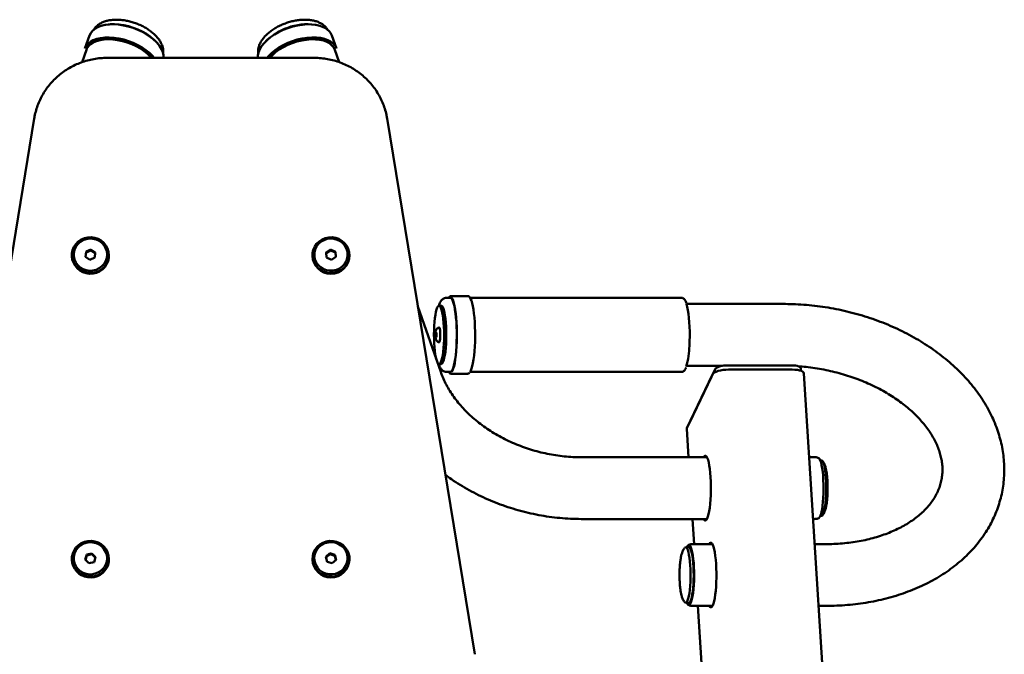
# Paper-space layout 'Лист1' of a CAD drawing. Units: millimetres. Extents: x -4573 to 2690, y -1741 to 3609.
# Drawn here: x 1091 to 1623, y 3266 to 3609 of the extents above; entities that cross this region are included whole.
import ezdxf

# ---------------------------------------------------------------- set-up
doc = ezdxf.new("R2010")
doc.units = ezdxf.units.MM

psp = doc.layouts.new('Лист1')

# ---------------------------------------------------------------- linework, layer by layer
at = {"color": 7, "linetype": 'Continuous', "lineweight": 50}
for p, q in [((1129.07, 3600.78), (1126.6, 3593.71)), ((1262.48, 3593.71), (1260.02, 3600.78)), ((1127.41, 3592.98), (1125.1, 3586.36)), ((1263.98, 3586.36), (1261.67, 3592.98)), ((1250.36, 3588.71), (1138.72, 3588.71)), ((1099.22, 3555.99), (1051.85, 3266.21)), ((1337.24, 3266.21), (1289.87, 3555.99)), ((1129.82, 3485.08), (1127.19, 3483.92)), ((1132.17, 3483.46), (1129.82, 3485.08)), ((1129.82, 3484.56), (1129.82, 3485.08)), ((1259.32, 3485.08), (1256.94, 3483.51)), ((1261.93, 3483.87), (1259.32, 3485.08)), ((1259.32, 3484.56), (1259.32, 3485.08)), ((1119.54, 3482.04), (1119.54, 3481.65)), ((1127.19, 3483.92), (1126.92, 3481.15)), ((1126.92, 3481.15), (1129.26, 3479.53)), ((1127.19, 3483.4), (1126.96, 3481.11)), ((1129.82, 3484.56), (1127.19, 3483.4)), ((1127.19, 3483.4), (1127.19, 3483.92)), ((1129.26, 3479.53), (1131.89, 3480.68)), ((1132.12, 3482.97), (1129.82, 3484.56)), ((1131.89, 3480.68), (1132.17, 3483.46)), ((1139.5, 3480.72), (1139.54, 3481.65)), ((1139.54, 3481.65), (1139.54, 3482.04)), ((1249.54, 3482.04), (1249.54, 3481.65)), ((1256.94, 3483.51), (1257.16, 3480.73)), ((1259.32, 3484.56), (1256.98, 3483.02)), ((1257.16, 3480.73), (1259.76, 3479.52)), ((1261.93, 3483.36), (1259.32, 3484.56)), ((1259.76, 3479.52), (1262.15, 3481.09)), ((1262.15, 3481.09), (1261.93, 3483.87)), ((1261.93, 3483.36), (1261.93, 3483.87)), ((1262.11, 3481.07), (1261.93, 3483.36)), ((1269.54, 3481.65), (1269.54, 3482.04)), ((1324.03, 3458.9), (1322.06, 3458.9)), ((1333.39, 3459.9), (1324.52, 3459.9)), ((1333.39, 3459.9), (1333.35, 3459.9)), ((1449.1, 3458.9), (1334.71, 3458.9)), ((1318.82, 3418.87), (1306.5, 3454.24)), ((1319.11, 3454.65), (1317.93, 3454.65)), ((1504.25, 3455.6), (1451.66, 3455.6)), ((1317.93, 3423.15), (1319.11, 3423.15)), ((1319.27, 3423.18), (1319.11, 3423.15)), ((1451.66, 3422.2), (1471.16, 3422.2)), ((1508.41, 3422.43), (1473.94, 3422.43)), ((1322.06, 3418.9), (1324.03, 3418.9)), ((1324.52, 3417.9), (1333.39, 3417.9)), ((1333.39, 3417.9), (1333.47, 3417.91)), ((1334.66, 3418.9), (1449.1, 3418.9)), ((1465.75, 3417.55), (1451.88, 3388.48)), ((1467.05, 3420.37), (1453.18, 3391.3)), ((1508.83, 3420.12), (1474.36, 3420.12)), ((1513.5, 3419.45), (1513.42, 3420.75)), ((1535.54, 3094.45), (1515.09, 3418.03)), ((1453.11, 3391.05), (1453.18, 3391.3)), ((1451.88, 3388.48), (1451.78, 3388.01)), ((1451.78, 3388.01), (1452.75, 3372.73)), ((1462.7, 3372.73), (1394.82, 3372.73)), ((1520.88, 3372.73), (1517.96, 3372.73)), ((1524.58, 3371.03), (1523.95, 3371.03)), ((1394.82, 3339.33), (1462.7, 3339.33)), ((1454.86, 3339.33), (1455.72, 3325.75)), ((1520.07, 3339.33), (1520.88, 3339.33)), ((1523.95, 3341.03), (1524.58, 3341.03)), ((1465.67, 3325.75), (1454.91, 3325.75)), ((1526.8, 3325.75), (1520.93, 3325.75)), ((1127.58, 3320.13), (1126.73, 3317.47)), ((1130.39, 3320.76), (1127.58, 3320.13)), ((1130.39, 3320.24), (1127.58, 3319.62)), ((1127.58, 3319.62), (1127.58, 3320.13)), ((1132.36, 3318.72), (1130.39, 3320.76)), ((1130.39, 3320.24), (1130.39, 3320.76)), ((1132.23, 3318.33), (1130.39, 3320.24)), ((1258.92, 3320.82), (1256.79, 3318.94)), ((1258.92, 3320.3), (1256.89, 3318.5)), ((1261.67, 3319.97), (1258.92, 3320.82)), ((1258.92, 3320.3), (1258.92, 3320.82)), ((1261.67, 3319.46), (1258.92, 3320.3)), ((1262.29, 3317.25), (1261.67, 3319.97)), ((1261.67, 3319.46), (1261.67, 3319.97)), ((1452.94, 3324.05), (1451.21, 3324.05)), ((1119.54, 3317.83), (1119.54, 3317.45)), ((1126.73, 3317.47), (1128.7, 3315.43)), ((1127.58, 3319.62), (1126.85, 3317.34)), ((1128.7, 3315.43), (1131.51, 3316.05)), ((1131.51, 3316.05), (1132.36, 3318.72)), ((1139.54, 3317.45), (1139.54, 3317.83)), ((1249.54, 3317.83), (1249.54, 3317.45)), ((1256.79, 3318.94), (1257.41, 3316.21)), ((1257.41, 3316.21), (1260.16, 3315.37)), ((1260.16, 3315.37), (1262.29, 3317.25)), ((1262.2, 3317.16), (1261.67, 3319.46)), ((1269.54, 3317.45), (1269.54, 3317.83)), ((1451.21, 3294.05), (1452.94, 3294.05)), ((1454.91, 3292.35), (1465.67, 3292.35)), ((1457.83, 3292.35), (1472.84, 3054.92)), ((1523.04, 3292.35), (1526.8, 3292.35)), ((1337.24, 3266.21), (1337.24, 3266.15))]:
    psp.add_line(p, q, dxfattribs=at)
at = {"color": 7, "linetype": 'Continuous', "lineweight": 50, "flags": 128}
for points in [[(1168.67, 3591.75), (1167.96, 3593.43), (1166.93, 3595.13), (1165.58, 3596.8), (1163.96, 3598.43), (1162.07, 3599.97), (1159.96, 3601.42), (1157.66, 3602.73), (1155.21, 3603.89), (1152.65, 3604.88), (1150.03, 3605.68), (1147.38, 3606.28), (1144.77, 3606.67), (1142.22, 3606.84), (1139.79, 3606.79), (1137.52, 3606.51), (1135.44, 3606.02), (1133.59, 3605.32), (1132, 3604.43), (1130.7, 3603.36), (1129.71, 3602.12), (1129.07, 3600.78)], [(1136.84, 3606.38), (1137.93, 3606.61), (1140.15, 3606.87), (1142.52, 3606.92), (1145, 3606.76), (1147.56, 3606.38), (1150.14, 3605.8), (1152.7, 3605.01), (1155.19, 3604.05), (1157.59, 3602.91), (1159.83, 3601.63), (1161.89, 3600.22), (1163.73, 3598.71), (1165.32, 3597.13), (1166.12, 3596.18)], [(1255.39, 3605.38), (1253.52, 3606.06), (1251.43, 3606.54), (1249.14, 3606.8), (1246.7, 3606.84), (1244.15, 3606.65), (1241.53, 3606.25), (1238.89, 3605.64), (1236.27, 3604.82), (1233.72, 3603.82), (1231.28, 3602.65), (1228.99, 3601.33), (1226.89, 3599.88), (1225.02, 3598.33), (1223.41, 3596.7), (1222.08, 3595.02), (1221.07, 3593.33), (1220.38, 3591.64), (1220.03, 3589.99), (1220, 3588.71)], [(1126.6, 3593.71), (1127.25, 3595.04), (1128.24, 3596.28), (1129.53, 3597.35), (1131.12, 3598.25), (1132.97, 3598.94), (1135.05, 3599.43), (1137.33, 3599.71), (1139.76, 3599.76), (1142.3, 3599.59), (1144.92, 3599.2), (1147.56, 3598.6), (1150.18, 3597.8), (1152.74, 3596.81), (1155.19, 3595.65), (1157.49, 3594.34), (1159.6, 3592.9), (1161.49, 3591.35), (1163.12, 3589.73), (1163.97, 3588.71)], [(1127.41, 3592.98), (1127.72, 3593.71), (1128.55, 3594.97), (1129.69, 3596.08), (1131.14, 3597.02), (1132.85, 3597.77), (1134.8, 3598.31), (1136.96, 3598.64), (1139.29, 3598.76), (1141.74, 3598.65), (1144.27, 3598.33), (1146.83, 3597.79), (1149.39, 3597.05), (1151.9, 3596.12), (1154.3, 3595.01), (1156.56, 3593.75), (1158.64, 3592.36), (1160.49, 3590.87), (1162.1, 3589.29), (1162.61, 3588.71)], [(1163.06, 3588.71), (1162.58, 3589.26), (1160.99, 3590.85), (1159.15, 3592.36), (1157.09, 3593.77), (1154.85, 3595.05), (1152.45, 3596.18), (1149.96, 3597.15), (1147.4, 3597.93), (1144.82, 3598.52), (1142.26, 3598.89), (1139.78, 3599.06), (1137.41, 3599.01), (1135.19, 3598.74), (1133.16, 3598.26), (1131.35, 3597.58), (1131.03, 3597.43)], [(1225.12, 3588.71), (1225.87, 3589.62), (1227.48, 3591.25), (1229.35, 3592.8), (1231.45, 3594.25), (1233.74, 3595.57), (1236.18, 3596.74), (1238.74, 3597.74), (1241.36, 3598.56), (1244, 3599.17), (1246.62, 3599.57), (1249.17, 3599.76), (1251.61, 3599.72), (1253.89, 3599.46), (1255.99, 3598.98), (1257.85, 3598.3)], [(1256.98, 3597.9), (1255.81, 3598.3), (1253.76, 3598.76), (1251.53, 3599.02), (1249.15, 3599.06), (1246.66, 3598.88), (1244.1, 3598.48), (1241.52, 3597.89), (1238.97, 3597.09), (1236.47, 3596.11), (1234.09, 3594.97), (1231.86, 3593.68), (1229.81, 3592.26), (1227.98, 3590.75), (1226.41, 3589.16), (1226.02, 3588.71)], [(1226.48, 3588.71), (1227.89, 3590.22), (1229.65, 3591.75), (1231.64, 3593.19), (1233.83, 3594.5), (1236.17, 3595.67), (1238.64, 3596.68), (1241.18, 3597.5), (1243.75, 3598.13), (1246.3, 3598.54), (1248.79, 3598.74), (1251.17, 3598.72), (1253.41, 3598.48), (1255.45, 3598.02), (1257.27, 3597.36)], [(1169.08, 3588.71), (1169.04, 3590.09), (1168.67, 3591.75)], [(1119.59, 3482.97), (1119.95, 3484.78), (1120.66, 3486.48), (1121.69, 3488.02), (1123.01, 3489.35), (1124.56, 3490.41), (1126.29, 3491.17), (1128.13, 3491.6), (1130.03, 3491.69), (1131.91, 3491.43), (1133.71, 3490.82), (1135.36, 3489.9), (1136.79, 3488.7), (1137.96, 3487.25), (1138.83, 3485.62), (1139.36, 3483.86), (1139.54, 3482.03), (1139.36, 3480.2), (1138.82, 3478.44), (1137.95, 3476.81), (1136.77, 3475.37), (1135.33, 3474.17), (1133.68, 3473.25), (1131.89, 3472.65), (1130, 3472.39), (1128.11, 3472.48), (1126.26, 3472.92), (1124.53, 3473.68), (1122.98, 3474.75), (1121.67, 3476.08), (1120.65, 3477.63), (1119.94, 3479.33), (1119.59, 3481.14), (1119.59, 3482.97)], [(1120.58, 3483.14), (1120.59, 3481.38), (1120.97, 3479.66), (1121.69, 3478.05), (1122.74, 3476.61), (1124.07, 3475.4), (1125.62, 3474.48), (1127.33, 3473.87), (1129.13, 3473.62), (1130.95, 3473.71), (1132.71, 3474.16), (1134.34, 3474.94), (1135.77, 3476.03), (1136.95, 3477.37), (1137.83, 3478.91), (1138.37, 3480.59), (1138.54, 3482.34), (1138.35, 3484.09), (1137.8, 3485.77), (1136.91, 3487.3), (1135.71, 3488.63), (1134.27, 3489.7), (1132.63, 3490.47), (1130.86, 3490.9), (1129.04, 3490.98), (1127.25, 3490.71), (1125.54, 3490.09), (1124, 3489.15), (1122.69, 3487.93), (1121.65, 3486.48), (1120.94, 3484.86), (1120.58, 3483.14)], [(1249.57, 3481.31), (1249.61, 3483.15), (1250, 3484.94), (1250.74, 3486.63), (1251.8, 3488.16), (1253.14, 3489.46), (1254.71, 3490.5), (1256.46, 3491.23), (1258.31, 3491.63), (1260.21, 3491.68), (1262.09, 3491.38), (1263.87, 3490.75), (1265.5, 3489.8), (1266.91, 3488.57), (1268.06, 3487.11), (1268.9, 3485.46), (1269.4, 3483.69), (1269.54, 3481.85), (1269.32, 3480.03), (1268.75, 3478.28), (1267.85, 3476.66), (1266.65, 3475.24), (1265.18, 3474.07), (1263.52, 3473.18), (1261.71, 3472.61), (1259.83, 3472.39), (1257.93, 3472.51), (1256.09, 3472.98), (1254.38, 3473.77), (1252.85, 3474.87), (1251.56, 3476.22), (1250.57, 3477.78), (1249.9, 3479.5), (1249.57, 3481.31)], [(1250.57, 3481.64), (1250.89, 3479.91), (1251.56, 3478.28), (1252.57, 3476.81), (1253.85, 3475.56), (1255.37, 3474.6), (1257.07, 3473.94), (1258.86, 3473.63), (1260.68, 3473.68), (1262.45, 3474.07), (1264.11, 3474.81), (1265.58, 3475.85), (1266.8, 3477.15), (1267.72, 3478.67), (1268.31, 3480.33), (1268.54, 3482.08), (1268.4, 3483.83), (1267.9, 3485.52), (1267.06, 3487.08), (1265.91, 3488.45), (1264.5, 3489.56), (1262.88, 3490.37), (1261.13, 3490.86), (1259.32, 3490.99), (1257.51, 3490.77), (1255.79, 3490.2), (1254.22, 3489.31), (1252.87, 3488.13), (1251.79, 3486.71), (1251.03, 3485.11), (1250.62, 3483.4), (1250.57, 3481.64)], [(1323.31, 3458.97), (1323.29, 3458.95), (1323.25, 3458.9)], [(1327.34, 3432.75), (1327.45, 3435.34), (1327.5, 3438), (1327.49, 3440.67), (1327.42, 3443.31), (1327.29, 3445.87), (1327.1, 3448.31), (1326.85, 3450.58), (1326.56, 3452.64), (1326.22, 3454.45), (1325.84, 3455.99), (1325.43, 3457.22), (1324.99, 3458.13), (1324.54, 3458.69), (1324.07, 3458.9), (1324.03, 3458.9)], [(1327.42, 3432.6), (1327.53, 3435.2), (1327.59, 3437.86), (1327.58, 3440.54), (1327.51, 3443.2), (1327.39, 3445.78), (1327.2, 3448.24), (1326.96, 3450.54), (1326.67, 3452.64), (1326.34, 3454.51), (1325.97, 3456.11), (1325.56, 3457.42), (1325.13, 3458.41), (1324.68, 3459.07), (1324.48, 3459.24)], [(1334.82, 3458.68), (1334.97, 3458.41), (1335.41, 3457.42), (1335.81, 3456.11), (1336.19, 3454.51), (1336.52, 3452.64), (1336.81, 3450.54), (1337.05, 3448.24), (1337.23, 3445.78), (1337.36, 3443.2), (1337.43, 3440.54), (1337.44, 3437.86), (1337.38, 3435.2), (1337.27, 3432.6)], [(1316.41, 3425.78), (1316.19, 3426.75), (1315.89, 3428.38), (1315.64, 3430.24), (1315.44, 3432.3), (1315.3, 3434.5), (1315.22, 3436.81), (1315.19, 3439.16), (1315.23, 3441.5), (1315.33, 3443.79), (1315.48, 3445.96), (1315.69, 3447.98), (1315.95, 3449.8), (1316.26, 3451.37), (1316.6, 3452.67), (1316.97, 3453.66), (1317.36, 3454.31), (1317.77, 3454.63), (1318.17, 3454.59), (1318.58, 3454.2), (1318.97, 3453.47), (1319.33, 3452.42), (1319.67, 3451.06), (1319.96, 3449.43), (1320.21, 3447.57), (1320.41, 3445.51), (1320.55, 3443.3), (1320.64, 3441), (1320.66, 3438.65), (1320.62, 3436.31), (1320.53, 3434.02), (1320.37, 3431.84), (1320.16, 3429.82), (1319.9, 3428.01), (1319.6, 3426.43), (1319.26, 3425.14), (1318.88, 3424.15), (1318.49, 3423.49), (1318.09, 3423.18), (1318.09, 3423.18)], [(1319.11, 3454.65), (1319.36, 3454.59), (1319.76, 3454.2), (1320.15, 3453.47), (1320.51, 3452.42), (1320.85, 3451.06), (1321.14, 3449.43), (1321.39, 3447.57), (1321.59, 3445.51), (1321.73, 3443.3), (1321.82, 3441), (1321.84, 3438.65), (1321.81, 3436.31), (1321.71, 3434.02), (1321.55, 3431.84), (1321.34, 3429.82), (1321.08, 3428.01), (1320.78, 3426.43), (1320.44, 3425.14), (1320.07, 3424.15), (1319.67, 3423.49), (1319.27, 3423.18)], [(1451.62, 3455.73), (1451.72, 3455.42), (1452.09, 3453.98), (1452.43, 3452.27), (1452.73, 3450.3), (1452.97, 3448.13), (1453.16, 3445.78), (1453.3, 3443.3), (1453.37, 3440.75), (1453.38, 3438.15), (1453.34, 3435.58), (1453.23, 3433.06)], [(1317.89, 3442.9), (1317.95, 3442.9), (1318.15, 3442.69), (1318.33, 3442.14), (1318.48, 3441.31), (1318.58, 3440.26), (1318.62, 3439.09), (1318.6, 3437.9), (1318.52, 3436.81), (1318.38, 3435.9), (1318.21, 3435.25), (1318.01, 3434.93), (1317.89, 3434.91)], [(1324.03, 3418.9), (1324.22, 3418.93), (1324.68, 3419.26), (1325.13, 3419.93), (1325.56, 3420.95), (1325.96, 3422.28), (1326.33, 3423.91), (1326.66, 3425.81), (1326.94, 3427.94), (1327.16, 3430.27), (1327.34, 3432.75)], [(1324.77, 3418.85), (1324.78, 3418.86), (1325.23, 3419.59), (1325.65, 3420.65), (1326.05, 3422.03), (1326.42, 3423.69), (1326.74, 3425.61), (1327.02, 3427.76), (1327.25, 3430.11), (1327.42, 3432.6)], [(1337.27, 3432.6), (1337.1, 3430.11), (1336.87, 3427.76), (1336.59, 3425.61), (1336.27, 3423.69), (1335.9, 3422.03), (1335.5, 3420.65), (1335.07, 3419.59), (1334.63, 3418.86), (1334.61, 3418.84)], [(1318.09, 3423.18), (1317.68, 3423.22), (1317.27, 3423.61), (1317.02, 3424.05)], [(1467.05, 3420.37), (1467.36, 3420.77), (1467.88, 3421.16), (1468.59, 3421.51), (1469.48, 3421.82), (1470.49, 3422.08), (1471.6, 3422.27), (1472.77, 3422.39), (1473.94, 3422.43)], [(1508.41, 3422.43), (1509.54, 3422.39), (1510.6, 3422.27), (1511.53, 3422.08), (1512.3, 3421.82), (1512.89, 3421.51), (1513.26, 3421.16), (1513.42, 3420.77), (1513.42, 3420.75)], [(1474.36, 3420.12), (1472.9, 3420.07), (1471.44, 3419.92), (1470.05, 3419.69), (1468.78, 3419.37), (1467.68, 3418.98), (1466.78, 3418.54), (1466.13, 3418.05), (1465.75, 3417.55)], [(1515.09, 3418.03), (1515.09, 3418.05), (1514.9, 3418.54), (1514.43, 3418.98), (1513.7, 3419.37), (1512.73, 3419.69), (1511.57, 3419.92), (1510.25, 3420.07), (1508.83, 3420.12)], [(1460.88, 3372.73), (1461.17, 3373.16), (1461.6, 3373.5), (1462.03, 3373.48), (1462.46, 3373.1), (1462.87, 3372.38), (1463.27, 3371.33), (1463.63, 3369.96), (1463.95, 3368.31), (1464.24, 3366.41), (1464.47, 3364.3), (1464.64, 3362.02), (1464.76, 3359.62), (1464.82, 3357.14), (1464.82, 3354.65), (1464.75, 3352.18), (1464.63, 3349.79), (1464.44, 3347.53), (1464.21, 3345.44), (1463.92, 3343.56), (1463.59, 3341.94), (1463.22, 3340.61), (1462.83, 3339.59), (1462.41, 3338.9), (1461.98, 3338.57), (1461.55, 3338.59), (1461.12, 3338.96), (1460.88, 3339.33)], [(1524.55, 3343.03), (1524.87, 3344.64), (1525.14, 3346.5), (1525.36, 3348.57), (1525.52, 3350.81), (1525.63, 3353.17), (1525.67, 3355.59), (1525.65, 3358.02), (1525.57, 3360.4), (1525.43, 3362.69), (1525.23, 3364.83), (1524.97, 3366.78), (1524.67, 3368.48), (1524.33, 3369.91), (1523.95, 3371.02), (1523.55, 3371.8), (1523.13, 3372.23), (1523.07, 3372.26)], [(1524.58, 3371.03), (1524.88, 3370.93), (1525.27, 3370.48), (1525.65, 3369.7), (1526, 3368.6), (1526.32, 3367.2), (1526.59, 3365.54), (1526.82, 3363.66), (1527, 3361.59), (1527.11, 3359.4), (1527.17, 3357.13), (1527.17, 3354.84), (1527.11, 3352.57), (1526.99, 3350.38), (1526.81, 3348.32), (1526.58, 3346.45), (1526.3, 3344.8), (1525.98, 3343.42), (1525.63, 3342.33), (1525.26, 3341.56), (1524.87, 3341.13), (1524.58, 3341.03)], [(1119.98, 3320.66), (1120.71, 3322.36), (1121.76, 3323.89), (1123.08, 3325.21), (1124.65, 3326.26), (1126.38, 3327), (1128.24, 3327.41), (1130.14, 3327.48), (1132.01, 3327.19), (1133.8, 3326.57), (1135.44, 3325.64), (1136.86, 3324.42), (1138.02, 3322.96), (1138.87, 3321.32), (1139.38, 3319.55), (1139.54, 3317.72), (1139.34, 3315.89), (1138.78, 3314.14), (1137.89, 3312.52), (1136.7, 3311.09), (1135.25, 3309.9), (1133.59, 3309), (1131.79, 3308.42), (1129.9, 3308.18), (1128, 3308.29), (1126.16, 3308.74), (1124.44, 3309.53), (1122.91, 3310.61), (1121.61, 3311.95), (1120.6, 3313.51), (1119.92, 3315.22), (1119.58, 3317.03), (1119.6, 3318.87), (1119.98, 3320.66)], [(1120.94, 3320.64), (1120.58, 3318.92), (1120.6, 3317.16), (1120.97, 3315.44), (1121.7, 3313.82), (1122.75, 3312.39), (1124.08, 3311.18), (1125.63, 3310.26), (1127.34, 3309.66), (1129.15, 3309.41), (1130.96, 3309.51), (1132.72, 3309.96), (1134.35, 3310.75), (1135.79, 3311.83), (1136.96, 3313.17), (1137.84, 3314.72), (1138.37, 3316.4), (1138.54, 3318.15), (1138.35, 3319.9), (1137.79, 3321.57), (1136.9, 3323.11), (1135.7, 3324.43), (1134.25, 3325.5), (1132.61, 3326.27), (1130.85, 3326.69), (1129.03, 3326.77), (1127.23, 3326.49), (1125.53, 3325.87), (1123.99, 3324.93), (1122.68, 3323.71), (1121.65, 3322.26), (1120.94, 3320.64)], [(1249.78, 3315.76), (1249.55, 3317.58), (1249.68, 3319.41), (1250.16, 3321.19), (1250.99, 3322.84), (1252.13, 3324.31), (1253.53, 3325.55), (1255.15, 3326.51), (1256.93, 3327.16), (1258.8, 3327.47), (1260.7, 3327.43), (1262.56, 3327.04), (1264.31, 3326.32), (1265.89, 3325.3), (1267.24, 3324), (1268.31, 3322.49), (1269.06, 3320.8), (1269.47, 3319.01), (1269.52, 3317.17), (1269.21, 3315.36), (1268.55, 3313.64), (1267.56, 3312.07), (1266.29, 3310.7), (1264.77, 3309.6), (1263.06, 3308.79), (1261.23, 3308.31), (1259.33, 3308.18), (1257.44, 3308.39), (1255.63, 3308.95), (1253.96, 3309.82), (1252.49, 3310.99), (1251.28, 3312.4), (1250.36, 3314.01), (1249.78, 3315.76)], [(1250.75, 3316.22), (1251.32, 3314.55), (1252.23, 3313.03), (1253.43, 3311.71), (1254.89, 3310.65), (1256.54, 3309.9), (1258.31, 3309.48), (1260.13, 3309.42), (1261.92, 3309.71), (1263.62, 3310.34), (1265.15, 3311.29), (1266.45, 3312.52), (1267.47, 3313.98), (1268.17, 3315.61), (1268.51, 3317.34), (1268.48, 3319.09), (1268.09, 3320.81), (1267.35, 3322.42), (1266.29, 3323.85), (1264.95, 3325.04), (1263.39, 3325.95), (1261.68, 3326.54), (1259.87, 3326.78), (1258.05, 3326.67), (1256.3, 3326.2), (1254.68, 3325.41), (1253.25, 3324.31), (1252.08, 3322.96), (1251.22, 3321.41), (1250.7, 3319.72), (1250.54, 3317.97), (1250.75, 3316.22)], [(1451.84, 3324.05), (1452.01, 3324.42), (1452.41, 3325.05), (1452.83, 3325.32), (1453.26, 3325.23), (1453.67, 3324.78), (1454.07, 3323.97), (1454.44, 3322.84), (1454.78, 3321.39), (1455.08, 3319.67), (1455.33, 3317.71), (1455.53, 3315.56), (1455.67, 3313.26), (1455.75, 3310.87), (1455.77, 3308.44), (1455.72, 3306.02), (1455.61, 3303.67), (1455.44, 3301.44), (1455.22, 3299.38), (1454.94, 3297.54)], [(1463.85, 3325.75), (1464.14, 3326.18), (1464.57, 3326.51), (1465, 3326.49), (1465.43, 3326.12), (1465.84, 3325.4), (1466.24, 3324.34), (1466.6, 3322.98), (1466.92, 3321.33), (1467.2, 3319.43), (1467.44, 3317.31), (1467.61, 3315.03), (1467.73, 3312.63), (1467.79, 3310.16), (1467.79, 3307.66), (1467.72, 3305.19), (1467.6, 3302.8), (1467.41, 3300.54), (1467.18, 3298.45), (1466.89, 3296.58), (1466.56, 3294.96), (1466.19, 3293.62), (1465.8, 3292.6), (1465.38, 3291.92), (1464.95, 3291.58), (1464.52, 3291.6), (1464.09, 3291.98), (1463.85, 3292.35)], [(1451.95, 3323.43), (1451.56, 3323.91), (1451.17, 3324.05), (1450.77, 3323.83), (1450.66, 3323.71)], [(1450.66, 3294.39), (1451.06, 3294.08), (1451.45, 3294.11), (1451.85, 3294.5), (1452.23, 3295.23), (1452.58, 3296.29), (1452.9, 3297.64), (1453.18, 3299.26), (1453.42, 3301.11), (1453.61, 3303.15), (1453.73, 3305.32), (1453.8, 3307.58), (1453.81, 3309.88), (1453.76, 3312.16), (1453.65, 3314.36), (1453.48, 3316.44), (1453.25, 3318.34), (1452.98, 3320.03), (1452.67, 3321.46), (1452.33, 3322.6), (1451.95, 3323.43)], [(1452.94, 3294.05), (1452.98, 3294.05), (1453.38, 3294.27), (1453.77, 3294.83), (1454.14, 3295.72), (1454.47, 3296.93), (1454.78, 3298.42), (1455.04, 3300.16), (1455.25, 3302.11), (1455.41, 3304.22), (1455.51, 3306.44), (1455.54, 3308.73), (1455.52, 3311.02), (1455.44, 3313.27), (1455.3, 3315.42), (1455.1, 3317.42), (1454.85, 3319.22), (1454.56, 3320.78), (1454.23, 3322.07), (1453.87, 3323.06), (1453.49, 3323.71), (1453.1, 3324.02), (1452.94, 3324.05)], [(1139.1, 3314.62), (1139.49, 3316.41), (1139.54, 3317.45)], [(1454.94, 3297.54), (1454.62, 3295.95), (1454.26, 3294.65), (1453.87, 3293.68), (1453.47, 3293.05), (1453.05, 3292.78), (1452.62, 3292.87), (1452.21, 3293.32), (1451.84, 3294.05)]]:
    psp.add_lwpolyline(points, dxfattribs=at)
at = {"color": 7, "linetype": 'Continuous', "lineweight": 50}
for centre, radius, start, end in [((1246.96, 3574.46), 32.42, 82.8086, 136.1523), ((1252.49, 3597.82), 8.09, 21.4743, 69.0016), ((1254.44, 3590.1), 7.78, 21.7334, 68.7426), ((1255.06, 3590.85), 7.95, 21.03, 69.446), ((1129.56, 3481.95), 10.02, 181.7045, 352.9464), ((1259.54, 3481.92), 10, 181.5239, 358.4761), ((1408.49, 3434.08), 44.74, 343.9863, 358.6897), ((1519.5, 3343.39), 5.06, 314.8868, 355.9571), ((1129.58, 3317.77), 10.04, 181.8528, 341.68), ((1259.54, 3317.71), 10, 181.5272, 358.4728)]:
    psp.add_arc(centre, radius, start, end, dxfattribs=at)
for points, knots in [([(1168.84, 3591.08), (1168.88, 3591.35), (1168.99, 3592.16), (1168.85, 3593.5), (1168.52, 3594.88), (1167.99, 3596.29), (1167.23, 3597.75), (1166.07, 3599.41), (1164.63, 3601), (1162.95, 3602.52), (1161.06, 3603.92), (1159, 3605.2), (1156.79, 3606.33), (1154.48, 3607.3), (1152.1, 3608.1), (1149.68, 3608.71), (1147.25, 3609.13), (1144.86, 3609.35), (1142.52, 3609.35), (1140.28, 3609.14), (1138.16, 3608.69), (1136.21, 3608.01), (1134.52, 3607.13), (1133.08, 3606.03), (1132, 3604.92), (1131.52, 3604.06), (1131.32, 3603.72)], [0, 0, 0, 0, 0.0204001, 0.0601097, 0.0973017, 0.1224903, 0.1658206, 0.2099917, 0.254969, 0.3002015, 0.3453308, 0.390281, 0.4350687, 0.4797498, 0.5243954, 0.569078, 0.6138557, 0.6588113, 0.7040267, 0.7495709, 0.7954654, 0.8415936, 0.8874419, 0.9277763, 0.9710543, 1, 1, 1, 1]), ([(1257.81, 3603.68), (1257.57, 3604.08), (1257.05, 3604.95), (1255.94, 3606.09), (1254.6, 3607.1), (1253.26, 3607.81), (1251.76, 3608.42), (1250.08, 3608.9), (1247.94, 3609.25), (1245.68, 3609.38), (1243.32, 3609.29), (1240.91, 3609), (1238.48, 3608.5), (1236.06, 3607.81), (1233.71, 3606.95), (1231.43, 3605.92), (1229.28, 3604.73), (1227.28, 3603.4), (1225.46, 3601.95), (1223.85, 3600.38), (1222.49, 3598.71), (1221.4, 3596.96), (1220.64, 3595.21), (1220.22, 3593.46), (1220.08, 3592.03), (1220.22, 3591.17), (1220.27, 3590.89)], [0, 0, 0, 0, 0.0342877, 0.0737972, 0.1142837, 0.1540941, 0.1787762, 0.2231115, 0.2678456, 0.312804, 0.3576508, 0.4023186, 0.4468276, 0.4912349, 0.5356118, 0.5800287, 0.6245455, 0.6692444, 0.7142067, 0.759499, 0.8051379, 0.850987, 0.8965182, 0.9365066, 0.9794074, 1, 1, 1, 1]), ([(1138.72, 3588.71), (1138.06, 3588.7), (1136.21, 3588.68), (1133.18, 3588.39), (1129.68, 3587.76), (1126.24, 3586.83), (1122.91, 3585.61), (1119.7, 3584.1), (1116.64, 3582.32), (1113.75, 3580.29), (1111.06, 3578.01), (1108.6, 3575.52), (1106.37, 3572.82), (1104.4, 3569.93), (1102.7, 3566.89), (1101.29, 3563.72), (1100.17, 3560.44), (1099.54, 3557.84), (1099.28, 3556.35), (1099.22, 3555.99)], [0, 0, 0, 0, 0.0352447, 0.0983334, 0.1614377, 0.2245388, 0.2876319, 0.3507125, 0.413776, 0.4768182, 0.5398352, 0.6028236, 0.6657809, 0.7287054, 0.7915965, 0.854455, 0.9172827, 0.980083, 1, 1, 1, 1]), ([(1289.87, 3555.99), (1289.75, 3556.62), (1289.44, 3558.4), (1288.67, 3561.25), (1287.48, 3564.51), (1286, 3567.64), (1284.24, 3570.64), (1282.21, 3573.48), (1279.92, 3576.13), (1277.41, 3578.57), (1274.68, 3580.79), (1271.75, 3582.76), (1268.66, 3584.47), (1265.42, 3585.91), (1262.07, 3587.07), (1258.62, 3587.93), (1255.1, 3588.49), (1252.34, 3588.7), (1250.76, 3588.71), (1250.36, 3588.71)], [0, 0, 0, 0, 0.035409, 0.098146, 0.160901, 0.223673, 0.286466, 0.349285, 0.412133, 0.475012, 0.537923, 0.600866, 0.663839, 0.726842, 0.78987, 0.852921, 0.915991, 0.979077, 1, 1, 1, 1]), ([(1322.06, 3458.86), (1321.84, 3458.87), (1321.28, 3458.88), (1320.46, 3458.56), (1319.7, 3458.06), (1319.1, 3457.43), (1318.59, 3456.68), (1318.11, 3455.72), (1317.85, 3454.89), (1317.7, 3454.43)], [0, 0, 0, 0, 0.079299, 0.200284, 0.318064, 0.442521, 0.58606, 0.769351, 1, 1, 1, 1]), ([(1324.51, 3459.9), (1324.32, 3459.86), (1323.93, 3459.79), (1323.61, 3459.55), (1323.47, 3459.36), (1323.47, 3459.35)], [0, 0, 0, 0, 0.474868, 0.971072, 1, 1, 1, 1]), ([(1334.73, 3458.92), (1334.64, 3459.07), (1334.42, 3459.45), (1334, 3459.76), (1333.56, 3459.95), (1333.35, 3459.89), (1333.33, 3459.89)], [0, 0, 0, 0, 0.252916, 0.629169, 0.958339, 1, 1, 1, 1]), ([(1451.55, 3456.1), (1451.46, 3456.36), (1451.23, 3457.06), (1450.82, 3457.82), (1450.31, 3458.43), (1449.75, 3458.83), (1449.33, 3458.87), (1449.14, 3458.88)], [0, 0, 0, 0, 0.175445, 0.459424, 0.686429, 0.864255, 1, 1, 1, 1]), ([(1526.8, 3292.35), (1527.85, 3292.36), (1530.85, 3292.38), (1535.75, 3292.59), (1541.48, 3293.08), (1547.15, 3293.81), (1552.73, 3294.77), (1558.2, 3295.97), (1563.56, 3297.41), (1568.79, 3299.08), (1573.86, 3300.98), (1578.77, 3303.11), (1583.49, 3305.46), (1588.01, 3308.03), (1592.31, 3310.8), (1596.38, 3313.77), (1600.2, 3316.93), (1603.76, 3320.27), (1607.05, 3323.77), (1610.05, 3327.42), (1612.76, 3331.21), (1615.18, 3335.13), (1617.28, 3339.15), (1619.08, 3343.27), (1620.57, 3347.47), (1621.75, 3351.74), (1622.61, 3356.06), (1623.16, 3360.43), (1623.39, 3364.83), (1623.32, 3369.25), (1622.93, 3373.68), (1622.22, 3378.11), (1621.21, 3382.52), (1619.89, 3386.91), (1618.26, 3391.27), (1616.32, 3395.58), (1614.09, 3399.83), (1611.55, 3404), (1608.73, 3408.09), (1605.63, 3412.08), (1602.25, 3415.95), (1598.62, 3419.7), (1594.73, 3423.32), (1590.61, 3426.78), (1586.27, 3430.08), (1581.71, 3433.22), (1576.97, 3436.17), (1572.04, 3438.94), (1566.96, 3441.52), (1561.73, 3443.9), (1556.36, 3446.07), (1550.88, 3448.03), (1545.3, 3449.77), (1539.63, 3451.3), (1533.9, 3452.6), (1528.11, 3453.67), (1522.29, 3454.52), (1516.44, 3455.13), (1510.69, 3455.5), (1506.63, 3455.6), (1504.52, 3455.6), (1504.25, 3455.6)], [0, 0, 0, 0, 0.009596, 0.0272827, 0.044985, 0.0627012, 0.0804313, 0.0981745, 0.1159286, 0.1336897, 0.1514501, 0.1692018, 0.1869342, 0.2046348, 0.2222892, 0.2398817, 0.2573963, 0.2748176, 0.2921324, 0.3093307, 0.3264069, 0.3433605, 0.3601966, 0.3769255, 0.3935623, 0.4101262, 0.4266392, 0.4431255, 0.4596048, 0.4760992, 0.4926327, 0.5092277, 0.525903, 0.542674, 0.5595516, 0.5765415, 0.5936447, 0.6108574, 0.6281718, 0.6455769, 0.6630595, 0.6806057, 0.6982016, 0.7158343, 0.7334923, 0.7511661, 0.7688477, 0.78653, 0.8042093, 0.8218835, 0.8395516, 0.8572135, 0.8748702, 0.8925228, 0.9101733, 0.9278237, 0.9454763, 0.9631329, 0.9807957, 0.9975318, 1, 1, 1, 1]), ([(1317.87, 3442.87), (1317.69, 3442.81), (1317.29, 3442.67), (1316.82, 3442.27), (1316.46, 3441.79), (1316.23, 3441.29), (1316.06, 3440.71), (1315.96, 3440.01), (1315.91, 3439.12), (1315.93, 3438.19), (1316.02, 3437.31), (1316.19, 3436.6), (1316.48, 3435.98), (1316.74, 3435.68), (1316.84, 3435.56)], [0, 0, 0, 0, 0.06632, 0.139807, 0.206565, 0.271284, 0.343149, 0.445604, 0.544042, 0.64696, 0.753658, 0.864012, 0.945639, 1, 1, 1, 1]), ([(1316.39, 3440.29), (1316.39, 3440.29), (1316.39, 3440.29), (1316.41, 3440.26), (1316.44, 3440.16), (1316.48, 3439.91), (1316.52, 3439.55), (1316.53, 3439.24), (1316.54, 3439.09)], [0, 0, 0, 0, 0.001812, 0.108396, 0.259355, 0.472578, 0.744802, 1, 1, 1, 1]), ([(1316.54, 3439.09), (1316.54, 3439.06), (1316.55, 3438.84), (1316.53, 3438.42), (1316.49, 3437.94), (1316.44, 3437.65), (1316.4, 3437.53), (1316.4, 3437.53), (1316.4, 3437.53)], [0, 0, 0, 0, 0.044336, 0.311954, 0.579694, 0.78976, 0.933037, 1, 1, 1, 1]), ([(1316.84, 3435.56), (1317, 3435.41), (1317.31, 3435.12), (1317.7, 3435), (1317.88, 3434.94)], [0, 0, 0, 0, 0.541517, 1, 1, 1, 1]), ([(1317.75, 3423.22), (1317.9, 3422.76), (1318.19, 3421.9), (1318.7, 3420.92), (1319.29, 3420.14), (1319.98, 3419.52), (1320.84, 3419.09), (1321.59, 3418.88), (1321.99, 3418.92), (1322.07, 3418.93)], [0, 0, 0, 0, 0.239232, 0.445957, 0.591557, 0.723846, 0.849087, 0.972087, 1, 1, 1, 1]), ([(1449.1, 3418.92), (1449.12, 3418.91), (1449.38, 3418.87), (1449.87, 3419.07), (1450.4, 3419.45), (1450.86, 3420.07), (1451.19, 3420.66), (1451.36, 3421.18), (1451.4, 3421.29)], [0, 0, 0, 0, 0.018717, 0.210995, 0.402013, 0.627047, 0.919962, 1, 1, 1, 1]), ([(1511.86, 3421.93), (1513.33, 3421.82), (1516.4, 3421.58), (1521.07, 3420.96), (1525.85, 3420.14), (1530.59, 3419.12), (1535.26, 3417.9), (1539.84, 3416.5), (1544.32, 3414.91), (1548.67, 3413.15), (1552.87, 3411.23), (1556.91, 3409.15), (1560.77, 3406.93), (1564.43, 3404.59), (1567.88, 3402.13), (1571.11, 3399.57), (1574.11, 3396.92), (1576.86, 3394.2), (1579.35, 3391.42), (1581.59, 3388.6), (1583.57, 3385.75), (1585.28, 3382.88), (1586.73, 3380.01), (1587.92, 3377.13), (1588.84, 3374.26), (1589.49, 3371.39), (1589.88, 3368.53), (1590, 3365.66), (1589.83, 3362.78), (1589.35, 3359.9), (1588.57, 3357.05), (1587.47, 3354.25), (1586.08, 3351.54), (1584.41, 3348.93), (1582.47, 3346.42), (1580.28, 3344.04), (1577.84, 3341.76), (1575.16, 3339.61), (1572.25, 3337.57), (1569.1, 3335.67), (1565.73, 3333.91), (1562.16, 3332.29), (1558.38, 3330.84), (1554.42, 3329.54), (1550.3, 3328.43), (1546.02, 3327.5), (1541.6, 3326.76), (1537.07, 3326.21), (1532.52, 3325.87), (1529.08, 3325.76), (1527.19, 3325.75), (1526.8, 3325.75)], [0, 0, 0, 0, 0.018564, 0.038817, 0.059073, 0.079328, 0.099575, 0.119809, 0.140026, 0.160222, 0.180392, 0.200535, 0.220648, 0.240732, 0.260789, 0.280825, 0.300847, 0.320866, 0.340897, 0.360962, 0.381094, 0.401334, 0.421734, 0.442361, 0.463298, 0.484637, 0.506479, 0.528908, 0.551956, 0.575539, 0.599407, 0.623067, 0.646208, 0.668714, 0.690614, 0.712003, 0.732992, 0.75368, 0.774151, 0.794472, 0.814694, 0.834854, 0.854982, 0.875099, 0.895215, 0.91534, 0.935482, 0.955643, 0.975825, 0.994963, 1, 1, 1, 1]), ([(1394.82, 3372.73), (1394.06, 3372.74), (1391.77, 3372.76), (1387.94, 3372.96), (1383.32, 3373.43), (1378.72, 3374.13), (1374.15, 3375.07), (1369.63, 3376.23), (1365.19, 3377.61), (1360.84, 3379.2), (1356.6, 3381), (1352.5, 3382.99), (1348.55, 3385.17), (1344.77, 3387.53), (1341.17, 3390.04), (1337.78, 3392.71), (1334.6, 3395.5), (1331.65, 3398.42), (1328.93, 3401.44), (1326.47, 3404.56), (1324.26, 3407.75), (1322.31, 3411), (1320.63, 3414.3), (1319.51, 3416.93), (1318.97, 3418.46), (1318.82, 3418.87)], [0, 0, 0, 0, 0.022855, 0.0685, 0.11416, 0.159819, 0.205476, 0.251127, 0.296767, 0.342393, 0.388002, 0.433591, 0.479162, 0.524716, 0.570258, 0.615794, 0.661338, 0.706906, 0.752523, 0.798221, 0.84404, 0.890032, 0.936259, 0.98279, 1, 1, 1, 1]), ([(1323.15, 3418.93), (1323.24, 3418.78), (1323.45, 3418.41), (1323.86, 3418.09), (1324.28, 3417.87), (1324.48, 3417.91), (1324.49, 3417.91)], [0, 0, 0, 0, 0.2402364, 0.6384208, 0.9790988, 1, 1, 1, 1]), ([(1333.52, 3417.95), (1333.65, 3417.97), (1333.99, 3418.01), (1334.28, 3418.24), (1334.43, 3418.45), (1334.46, 3418.49)], [0, 0, 0, 0, 0.364782, 0.901165, 1, 1, 1, 1]), ([(1523.11, 3372.22), (1522.83, 3372.34), (1522.19, 3372.62), (1521.4, 3372.77), (1520.93, 3372.72), (1520.87, 3372.71)], [0, 0, 0, 0, 0.393847, 0.922309, 1, 1, 1, 1]), ([(1526.97, 3345.57), (1527.03, 3345.84), (1527.2, 3346.61), (1527.43, 3348.04), (1527.65, 3349.91), (1527.8, 3351.91), (1527.89, 3353.96), (1527.92, 3356.04), (1527.89, 3358.11), (1527.8, 3360.13), (1527.65, 3362.08), (1527.44, 3363.92), (1527.17, 3365.65), (1526.8, 3367.31), (1526.34, 3368.66), (1525.81, 3369.78), (1525.38, 3370.35), (1525.19, 3370.6)], [0, 0, 0, 0, 0.037806, 0.109039, 0.183501, 0.254798, 0.324615, 0.393765, 0.46273, 0.531835, 0.60143, 0.672077, 0.744763, 0.821659, 0.909107, 0.960102, 1, 1, 1, 1]), ([(1321.38, 3363.22), (1322.46, 3362.42), (1325.04, 3360.52), (1329.33, 3357.76), (1334.19, 3354.91), (1339.22, 3352.27), (1344.39, 3349.87), (1349.68, 3347.69), (1355.09, 3345.76), (1360.59, 3344.07), (1366.17, 3342.63), (1371.81, 3341.44), (1377.49, 3340.51), (1383.2, 3339.84), (1388.99, 3339.41), (1392.86, 3339.36), (1394.82, 3339.33)], [0, 0, 0, 0, 0.052777, 0.125333, 0.197929, 0.270554, 0.3432, 0.415862, 0.488536, 0.56122, 0.633916, 0.706624, 0.779346, 0.852083, 0.924835, 1, 1, 1, 1]), ([(1525.17, 3341.45), (1525.31, 3341.62), (1525.67, 3342.07), (1526.09, 3342.87), (1526.58, 3344.02), (1526.82, 3344.97), (1526.97, 3345.57)], [0, 0, 0, 0, 0.128177, 0.33683, 0.587369, 1, 1, 1, 1]), ([(1520.87, 3339.34), (1520.89, 3339.34), (1521.34, 3339.29), (1522.14, 3339.44), (1522.82, 3339.72), (1523.12, 3339.84)], [0, 0, 0, 0, 0.030791, 0.583052, 1, 1, 1, 1]), ([(1454.91, 3325.71), (1454.63, 3325.71), (1453.94, 3325.71), (1453.18, 3325.51), (1452.76, 3325.29), (1452.69, 3325.25)], [0, 0, 0, 0, 0.363285, 0.897468, 1, 1, 1, 1]), ([(1450.59, 3323.61), (1450.54, 3323.55), (1450.26, 3323.24), (1449.89, 3322.59), (1449.43, 3321.63), (1449.02, 3320.41), (1448.67, 3318.94), (1448.38, 3317.2), (1448.16, 3315.34), (1448, 3313.34), (1447.9, 3311.29), (1447.87, 3309.22), (1447.89, 3307.15), (1447.98, 3305.12), (1448.12, 3303.16), (1448.32, 3301.31), (1448.59, 3299.58), (1448.96, 3297.92), (1449.38, 3296.55), (1449.95, 3295.42), (1450.31, 3294.77), (1450.58, 3294.49), (1450.59, 3294.48)], [0, 0, 0, 0, 0.007486, 0.042654, 0.083107, 0.135264, 0.200954, 0.259979, 0.321714, 0.380645, 0.438273, 0.495311, 0.552168, 0.609123, 0.666451, 0.724599, 0.784337, 0.847326, 0.918288, 0.961214, 0.998589, 1, 1, 1, 1]), ([(1452.72, 3292.85), (1452.92, 3292.76), (1453.49, 3292.49), (1454.26, 3292.33), (1454.79, 3292.37), (1454.91, 3292.38)], [0, 0, 0, 0, 0.305108, 0.843207, 1, 1, 1, 1])]:
    psp.add_open_spline(points, degree=3, knots=knots, dxfattribs=at)

doc.saveas('drawing.dxf')
